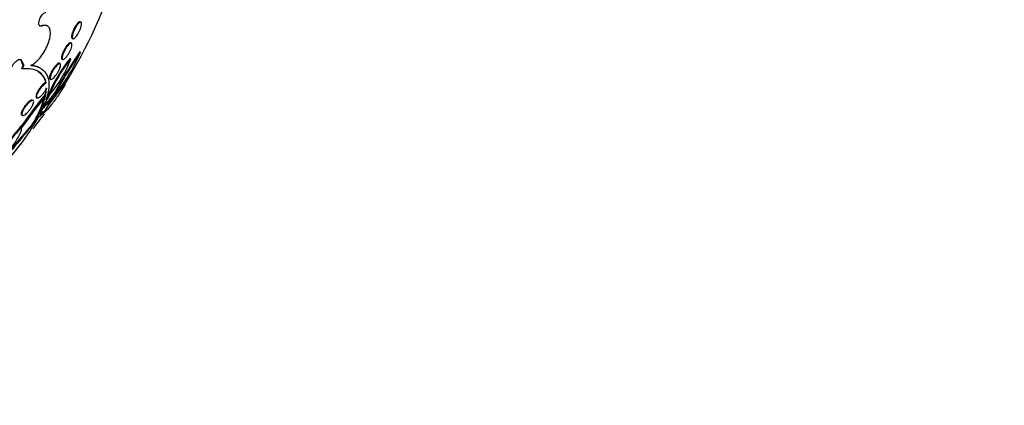
# Model space of a CAD drawing. Units: millimetres. Extents: x 0 to 835, y 0 to 1165.
# Drawn here: x 671 to 713, y 226 to 243 of the extents above; entities that cross this region are included whole.
import ezdxf
from ezdxf import colors
from ezdxf.entities.mleader import LeaderData, LeaderLine
from ezdxf.math import Vec2, Vec3

# ---------------------------------------------------------------- set-up
doc = ezdxf.new("R2010")
doc.units = ezdxf.units.MM
doc.layers.add('DV6_Défaut', color=7, linetype='Continuous')
doc.layers.add('Défaut', color=7, linetype='Continuous')

# ---------------------------------------------------------------- blocks, each defined once
blk = doc.blocks.new('_DOT')
at = {"color": 0}
blk.add_line((0, 0), (-1, 0), dxfattribs=at)
at = {"color": 0, "const_width": 0.333}
blk.add_lwpolyline([(-0.1665, 0, 1), (0.1665, 0, 1)], format="xyb", close=True, dxfattribs=at)
blk = doc.blocks.new('SE5')
at = {"layer": 'DV6_Défaut', "color": 7, "linetype": 'Continuous'}
for p, q in [((673.273, 242.475), (673.242, 242.492)), ((671.571, 242.305), (671.543, 242.322)), ((671.815, 242.308), (671.786, 242.325)), ((672.887, 241.774), (672.917, 241.757)), ((672.858, 241.557), (672.828, 241.574)), ((670.7, 240.773), (670.671, 240.79)), ((672.443, 240.872), (672.473, 240.855)), ((672.834, 240.876), (672.803, 240.894)), ((673.255, 241.174), (673.223, 241.192)), ((670.716, 240.444), (670.687, 240.461)), ((670.7, 240.773), (670.789, 240.594)), ((670.761, 240.611), (670.756, 240.61)), ((670.785, 240.594), (670.756, 240.61)), ((670.761, 240.611), (670.789, 240.594)), ((670.785, 240.594), (670.789, 240.594)), ((671.507, 240.473), (671.476, 240.491)), ((672.366, 240.671), (672.336, 240.688)), ((671.922, 240.004), (671.951, 239.987)), ((671.744, 239.623), (671.712, 239.332)), ((671.726, 239.849), (671.756, 239.832)), ((671.742, 239.315), (671.774, 239.606)), ((672.584, 239.765), (672.551, 239.784)), ((671.193, 239.068), (671.163, 239.085)), ((671.333, 239.186), (671.363, 239.168)), ((671.742, 239.315), (671.712, 239.332)), ((671.894, 239.31), (671.863, 239.328)), ((672.138, 239.353), (672.106, 239.371)), ((671.601, 238.714), (671.526, 238.558)), ((671.69, 238.921), (671.629, 238.776)), ((670.69, 238.435), (670.72, 238.417)), ((671.434, 238.382), (671.224, 238.027)), ((671.647, 238.563), (671.615, 238.582)), ((670.755, 238.004), (670.724, 238.021)), ((671.176, 238.005), (671.144, 238.023))]:
    blk.add_line(p, q, dxfattribs=at)
for centre, radius, start, end in [((655.427, 250.574), 20.26, 327.7886, 343.7977), ((670.963, 240.823), 0.293, 186.6202, 226.4656), ((677.311, 237.123), 5.877, 140.0869, 157.9599), ((677.376, 237.085), 5.916, 140.1529, 157.906), ((667.706, 242.846), 5.493, 320.1264, 338.9784), ((690.845, 229.133), 21.353, 145.6159, 151.3497), ((690.58, 229.295), 21.006, 145.5646, 151.3931), ((666.384, 244.09), 7.464, 321.1315, 336.9987), ((677.97, 234.602), 7.461, 136.2079, 147.9288), ((677.973, 234.6), 7.502, 136.2848, 140.9732), ((695.448, 220.421), 30.295, 141.5147, 144.8589), ((695.838, 220.126), 30.838, 141.4771, 144.5266), ((695.607, 220.312), 30.506, 141.4713, 144.5538), ((667.684, 240.308), 4.146, 326.5594, 344.4666), ((667.714, 240.285), 4.145, 326.6308, 345.8896), ((668.597, 241.892), 4.373, 313.3792, 325.3591), ((669.051, 241.562), 3.796, 312.777, 324.4116), ((669.006, 241.59), 3.813, 314.1205, 324.4172), ((673.673, 238.049), 2.166, 143.9358, 156.2842), ((674.467, 237.531), 3.129, 145.3236, 150.389), ((674.449, 237.539), 3.144, 145.3172, 148.6947), ((655.427, 250.574), 20.26, 321.0264, 323.3829), ((713.095, 201.652), 55.523, 139.0758, 141.9235), ((664.16, 242.103), 8.156, 310.1975, 330.0154), ((713.42, 201.491), 55.838, 139.1619, 141.9929), ((683.039, 227.23), 16.374, 138.7711, 145.4783), ((682.955, 227.314), 16.22, 138.7763, 145.5464)]:
    blk.add_arc(centre, radius, start, end, dxfattribs=at)
for centre, major_axis, start_param, end_param in [((655.758, 250.383), (-11.988, -20.764), 2.666828, 6.283185), ((656.112, 250.178), (-11.823, -20.477), 2.626793, 6.283185), ((657.025, 249.651), (-11.327, -19.62), 2.759012, 6.283185), ((661.268, 247.202), (9.453, 16.373), 0, 3.72161), ((661.268, 247.202), (9.45, 16.368), 0, 3.717196), ((662.002, 246.777), (9, 15.588), 0, 3.141593), ((662.063, 246.742), (9, 15.588), 0, 3.519205), ((662.701, 246.374), (8.75, 15.155), 0, 3.672857), ((664.858, 245.128), (7.625, 13.207), 0, 3.141593), ((664.901, 245.104), (7.625, 13.207), 0, 3.811956), ((665.289, 244.88), (7.375, 12.774), 0, 4.02647)]:
    blk.add_ellipse(centre, major_axis=major_axis, ratio=0.57735, start_param=start_param, end_param=end_param, dxfattribs=at)
for points, knots in [([(671.571, 242.305), (671.561, 242.301), (671.55, 242.298), (671.54, 242.297), (671.52, 242.294), (671.502, 242.297), (671.488, 242.306), (671.473, 242.315), (671.461, 242.33), (671.453, 242.35), (671.445, 242.369), (671.44, 242.394), (671.439, 242.422), (671.439, 242.449), (671.442, 242.481), (671.449, 242.513), (671.456, 242.546), (671.467, 242.58), (671.48, 242.614), (671.493, 242.648), (671.51, 242.681), (671.528, 242.712), (671.547, 242.744), (671.567, 242.773), (671.589, 242.798), (671.61, 242.824), (671.633, 242.846), (671.656, 242.863), (671.678, 242.88), (671.7, 242.892), (671.721, 242.898), (671.73, 242.901), (671.739, 242.903), (671.747, 242.903)], [0, 0, 0, 0, 0.051444, 0.051444, 0.051444, 0.153799, 0.153799, 0.153799, 0.256027, 0.256027, 0.256027, 0.357408, 0.357408, 0.357408, 0.457607, 0.457607, 0.457607, 0.55682, 0.55682, 0.55682, 0.655668, 0.655668, 0.655668, 0.754911, 0.754911, 0.754911, 0.855136, 0.855136, 0.855136, 0.956518, 0.956518, 0.956518, 1, 1, 1, 1]), ([(673.242, 242.493), (673.242, 242.493), (673.242, 242.493), (673.242, 242.493), (673.23, 242.499), (673.215, 242.498), (673.197, 242.489), (673.179, 242.48), (673.157, 242.463), (673.134, 242.44), (673.112, 242.417), (673.087, 242.386), (673.062, 242.351), (673.039, 242.317), (673.015, 242.278), (672.993, 242.237), (672.972, 242.199), (672.952, 242.158), (672.935, 242.118), (672.919, 242.079), (672.904, 242.041), (672.893, 242.005), (672.882, 241.969), (672.873, 241.935), (672.868, 241.906), (672.863, 241.876), (672.862, 241.849), (672.863, 241.829), (672.865, 241.807), (672.87, 241.79), (672.879, 241.781), (672.882, 241.778), (672.884, 241.775), (672.887, 241.774)], [0, 0, 0, 0, 0.002614, 0.002614, 0.002614, 0.11803, 0.11803, 0.11803, 0.236437, 0.236437, 0.236437, 0.352771, 0.352771, 0.352771, 0.462757, 0.462757, 0.462757, 0.565524, 0.565524, 0.565524, 0.663689, 0.663689, 0.663689, 0.761387, 0.761387, 0.761387, 0.862468, 0.862468, 0.862468, 0.969502, 0.969502, 0.969502, 1, 1, 1, 1]), ([(671.096, 240.593), (671.15, 240.619), (671.207, 240.656), (671.264, 240.702), (671.334, 240.759), (671.406, 240.831), (671.474, 240.912), (671.541, 240.992), (671.607, 241.084), (671.665, 241.179), (671.722, 241.274), (671.773, 241.374), (671.815, 241.473), (671.856, 241.571), (671.889, 241.67), (671.91, 241.762), (671.931, 241.854), (671.942, 241.941), (671.94, 242.016), (671.939, 242.093), (671.926, 242.159), (671.902, 242.209), (671.877, 242.261), (671.841, 242.298), (671.796, 242.318), (671.751, 242.337), (671.695, 242.34), (671.634, 242.326), (671.614, 242.321), (671.593, 242.314), (671.571, 242.305)], [0, 0, 0, 0, 0.090016, 0.090016, 0.090016, 0.19985, 0.19985, 0.19985, 0.30847, 0.30847, 0.30847, 0.41585, 0.41585, 0.41585, 0.522966, 0.522966, 0.522966, 0.630885, 0.630885, 0.630885, 0.74032, 0.74032, 0.74032, 0.851338, 0.851338, 0.851338, 0.963316, 0.963316, 0.963316, 1, 1, 1, 1]), ([(671.461, 242.322), (671.469, 242.317), (671.478, 242.314), (671.488, 242.313), (671.504, 242.311), (671.523, 242.314), (671.543, 242.322)], [0, 0, 0, 0, 0.369773, 0.369773, 0.369773, 1, 1, 1, 1]), ([(671.543, 242.322), (671.608, 242.348), (671.668, 242.357), (671.719, 242.348), (671.743, 242.344), (671.766, 242.336), (671.786, 242.325)], [0, 0, 0, 0, 0.677574, 0.677574, 0.677574, 1, 1, 1, 1]), ([(672.923, 241.754), (672.91, 241.758), (672.901, 241.77), (672.897, 241.789), (672.892, 241.807), (672.891, 241.833), (672.895, 241.865), (672.898, 241.895), (672.906, 241.932), (672.918, 241.971), (672.928, 242.008), (672.943, 242.048), (672.959, 242.088), (672.975, 242.126), (672.994, 242.166), (673.013, 242.203), (673.033, 242.24), (673.054, 242.276), (673.074, 242.307), (673.096, 242.34), (673.118, 242.37), (673.139, 242.395), (673.16, 242.42), (673.182, 242.441), (673.2, 242.455), (673.22, 242.47), (673.238, 242.479), (673.253, 242.479), (673.268, 242.48), (673.279, 242.473), (673.287, 242.459), (673.294, 242.445), (673.298, 242.422), (673.297, 242.394), (673.295, 242.367), (673.29, 242.333), (673.28, 242.295), (673.272, 242.26), (673.259, 242.22), (673.243, 242.18), (673.229, 242.141), (673.211, 242.101), (673.193, 242.063), (673.174, 242.025), (673.154, 241.988), (673.133, 241.955), (673.112, 241.92), (673.091, 241.888), (673.07, 241.862), (673.048, 241.833), (673.027, 241.809), (673.007, 241.792), (672.986, 241.773), (672.967, 241.76), (672.951, 241.755), (672.94, 241.752), (672.931, 241.751), (672.923, 241.754)], [0, 0, 0, 0, 0.057345, 0.057345, 0.057345, 0.114848, 0.114848, 0.114848, 0.169821, 0.169821, 0.169821, 0.221221, 0.221221, 0.221221, 0.270328, 0.270328, 0.270328, 0.319199, 0.319199, 0.319199, 0.369753, 0.369753, 0.369753, 0.423271, 0.423271, 0.423271, 0.48002, 0.48002, 0.48002, 0.538927, 0.538927, 0.538927, 0.597707, 0.597707, 0.597707, 0.653882, 0.653882, 0.653882, 0.706316, 0.706316, 0.706316, 0.755833, 0.755833, 0.755833, 0.804444, 0.804444, 0.804444, 0.854257, 0.854257, 0.854257, 0.906823, 0.906823, 0.906823, 0.962727, 0.962727, 0.962727, 1, 1, 1, 1]), ([(672.828, 241.574), (672.817, 241.58), (672.803, 241.579), (672.786, 241.572), (672.767, 241.564), (672.745, 241.549), (672.721, 241.526), (672.698, 241.504), (672.672, 241.475), (672.646, 241.442), (672.622, 241.41), (672.597, 241.373), (672.573, 241.334), (672.551, 241.298), (672.53, 241.258), (672.511, 241.22), (672.492, 241.183), (672.476, 241.145), (672.463, 241.11), (672.449, 241.074), (672.439, 241.041), (672.432, 241.011), (672.425, 240.981), (672.421, 240.954), (672.421, 240.932), (672.421, 240.909), (672.425, 240.892), (672.433, 240.881), (672.436, 240.878), (672.439, 240.875), (672.443, 240.872)], [0, 0, 0, 0, 0.111548, 0.111548, 0.111548, 0.229832, 0.229832, 0.229832, 0.344336, 0.344336, 0.344336, 0.451744, 0.451744, 0.451744, 0.552513, 0.552513, 0.552513, 0.650029, 0.650029, 0.650029, 0.748484, 0.748484, 0.748484, 0.851379, 0.851379, 0.851379, 0.960675, 0.960675, 0.960675, 1, 1, 1, 1]), ([(672.477, 240.853), (672.465, 240.858), (672.457, 240.871), (672.453, 240.89), (672.449, 240.909), (672.45, 240.935), (672.456, 240.967), (672.462, 240.998), (672.472, 241.035), (672.485, 241.074), (672.498, 241.111), (672.515, 241.151), (672.534, 241.191), (672.553, 241.229), (672.573, 241.268), (672.595, 241.304), (672.616, 241.34), (672.639, 241.374), (672.661, 241.405), (672.684, 241.436), (672.707, 241.463), (672.728, 241.486), (672.751, 241.51), (672.772, 241.529), (672.791, 241.541), (672.81, 241.554), (672.828, 241.561), (672.842, 241.561), (672.856, 241.561), (672.867, 241.553), (672.873, 241.538), (672.88, 241.523), (672.881, 241.501), (672.878, 241.472), (672.876, 241.444), (672.868, 241.41), (672.856, 241.372), (672.845, 241.337), (672.83, 241.297), (672.812, 241.256), (672.795, 241.219), (672.775, 241.179), (672.754, 241.141), (672.733, 241.104), (672.711, 241.069), (672.689, 241.036), (672.667, 241.003), (672.644, 240.973), (672.622, 240.948), (672.6, 240.922), (672.578, 240.9), (672.558, 240.884), (672.537, 240.867), (672.519, 240.857), (672.503, 240.853), (672.493, 240.85), (672.484, 240.85), (672.477, 240.853)], [0, 0, 0, 0, 0.058198, 0.058198, 0.058198, 0.116523, 0.116523, 0.116523, 0.172696, 0.172696, 0.172696, 0.225211, 0.225211, 0.225211, 0.274862, 0.274862, 0.274862, 0.323576, 0.323576, 0.323576, 0.373389, 0.373389, 0.373389, 0.425836, 0.425836, 0.425836, 0.481561, 0.481561, 0.481561, 0.539955, 0.539955, 0.539955, 0.599071, 0.599071, 0.599071, 0.656326, 0.656326, 0.656326, 0.709996, 0.709996, 0.709996, 0.760287, 0.760287, 0.760287, 0.80895, 0.80895, 0.80895, 0.858154, 0.858154, 0.858154, 0.909686, 0.909686, 0.909686, 0.964492, 0.964492, 0.964492, 1, 1, 1, 1]), ([(670.23, 240.274), (670.223, 240.29), (670.218, 240.308), (670.217, 240.33), (670.215, 240.356), (670.218, 240.387), (670.225, 240.42), (670.233, 240.453), (670.245, 240.489), (670.261, 240.525), (670.277, 240.56), (670.297, 240.597), (670.319, 240.631), (670.341, 240.665), (670.366, 240.697), (670.392, 240.726), (670.418, 240.754), (670.446, 240.78), (670.473, 240.8), (670.5, 240.82), (670.527, 240.836), (670.551, 240.845), (670.576, 240.855), (670.6, 240.859), (670.62, 240.857), (670.64, 240.855), (670.658, 240.847), (670.671, 240.834), (670.685, 240.82), (670.694, 240.801), (670.699, 240.777), (670.699, 240.776), (670.699, 240.775), (670.7, 240.773)], [0, 0, 0, 0, 0.082651, 0.082651, 0.082651, 0.185723, 0.185723, 0.185723, 0.288479, 0.288479, 0.288479, 0.390212, 0.390212, 0.390212, 0.490762, 0.490762, 0.490762, 0.590493, 0.590493, 0.590493, 0.690112, 0.690112, 0.690112, 0.790361, 0.790361, 0.790361, 0.891711, 0.891711, 0.891711, 0.994174, 0.994174, 0.994174, 1, 1, 1, 1]), ([(670.671, 240.79), (670.667, 240.814), (670.658, 240.834), (670.645, 240.848), (670.64, 240.854), (670.634, 240.859), (670.627, 240.863)], [0, 0, 0, 0, 0.7062174, 0.7062174, 0.7062174, 1, 1, 1, 1]), ([(671.756, 239.832), (671.736, 239.939), (671.699, 240.034), (671.59, 240.198), (671.519, 240.265), (671.346, 240.37), (671.243, 240.407), (671.003, 240.451), (670.867, 240.456), (670.716, 240.444)], [0, 0, 0, 0, 0.25, 0.25, 0.5, 0.5, 0.75, 0.75, 1, 1, 1, 1]), ([(671.096, 240.593), (671.277, 240.576), (671.427, 240.528), (671.667, 240.37), (671.753, 240.263), (671.862, 240), (671.884, 239.842), (671.863, 239.488), (671.82, 239.291), (671.747, 239.076)], [0, 0, 0, 0, 0.25, 0.25, 0.5, 0.5, 0.75, 0.75, 1, 1, 1, 1]), ([(672.337, 240.688), (672.327, 240.694), (672.313, 240.694), (672.297, 240.688), (672.278, 240.681), (672.256, 240.667), (672.231, 240.646), (672.207, 240.626), (672.18, 240.599), (672.153, 240.567), (672.128, 240.537), (672.101, 240.503), (672.076, 240.466), (672.053, 240.431), (672.03, 240.394), (672.009, 240.357), (671.989, 240.321), (671.97, 240.284), (671.955, 240.249), (671.939, 240.214), (671.927, 240.181), (671.918, 240.151), (671.908, 240.12), (671.903, 240.092), (671.901, 240.07), (671.9, 240.046), (671.903, 240.027), (671.91, 240.016), (671.913, 240.01), (671.917, 240.006), (671.922, 240.004)], [0, 0, 0, 0, 0.104072, 0.104072, 0.104072, 0.221636, 0.221636, 0.221636, 0.33397, 0.33397, 0.33397, 0.438929, 0.438929, 0.438929, 0.538153, 0.538153, 0.538153, 0.635519, 0.635519, 0.635519, 0.73511, 0.73511, 0.73511, 0.839997, 0.839997, 0.839997, 0.951466, 0.951466, 0.951466, 1, 1, 1, 1]), ([(671.953, 239.985), (671.942, 239.991), (671.934, 240.004), (671.932, 240.024), (671.929, 240.043), (671.932, 240.07), (671.939, 240.102), (671.946, 240.133), (671.958, 240.169), (671.974, 240.209), (671.99, 240.246), (672.009, 240.286), (672.031, 240.326), (672.051, 240.363), (672.074, 240.402), (672.098, 240.437), (672.121, 240.472), (672.146, 240.505), (672.17, 240.534), (672.194, 240.563), (672.217, 240.589), (672.24, 240.61), (672.263, 240.632), (672.284, 240.649), (672.303, 240.659), (672.323, 240.671), (672.34, 240.676), (672.353, 240.675), (672.367, 240.673), (672.377, 240.665), (672.382, 240.65), (672.388, 240.634), (672.388, 240.611), (672.384, 240.583), (672.38, 240.555), (672.37, 240.52), (672.356, 240.483), (672.343, 240.447), (672.325, 240.407), (672.305, 240.367), (672.286, 240.329), (672.263, 240.29), (672.24, 240.252), (672.217, 240.217), (672.193, 240.182), (672.169, 240.151), (672.145, 240.12), (672.121, 240.091), (672.099, 240.068), (672.075, 240.044), (672.053, 240.024), (672.033, 240.01), (672.012, 239.995), (671.993, 239.986), (671.978, 239.983), (671.969, 239.981), (671.96, 239.982), (671.953, 239.985)], [0, 0, 0, 0, 0.058773, 0.058773, 0.058773, 0.117634, 0.117634, 0.117634, 0.174903, 0.174903, 0.174903, 0.228655, 0.228655, 0.228655, 0.279089, 0.279089, 0.279089, 0.327878, 0.327878, 0.327878, 0.377112, 0.377112, 0.377112, 0.428541, 0.428541, 0.428541, 0.483153, 0.483153, 0.483153, 0.540798, 0.540798, 0.540798, 0.59995, 0.59995, 0.59995, 0.658102, 0.658102, 0.658102, 0.713062, 0.713062, 0.713062, 0.764352, 0.764352, 0.764352, 0.81332, 0.81332, 0.81332, 0.862108, 0.862108, 0.862108, 0.912695, 0.912695, 0.912695, 0.966352, 0.966352, 0.966352, 1, 1, 1, 1]), ([(671.392, 240.341), (671.395, 240.339), (671.399, 240.337), (671.491, 240.282), (671.562, 240.213), (671.669, 240.051), (671.706, 239.957), (671.726, 239.849)], [0, 0, 0, 0, 0.020458, 0.020458, 0.510229, 0.510229, 1, 1, 1, 1]), ([(671.726, 239.849), (671.71, 239.843), (671.692, 239.832), (671.673, 239.818), (671.649, 239.799), (671.621, 239.774), (671.593, 239.745), (671.567, 239.717), (671.539, 239.685), (671.513, 239.65), (671.487, 239.617), (671.462, 239.582), (671.44, 239.546), (671.418, 239.511), (671.397, 239.475), (671.38, 239.441), (671.362, 239.406), (671.347, 239.372), (671.336, 239.342), (671.325, 239.31), (671.318, 239.281), (671.315, 239.258), (671.311, 239.233), (671.313, 239.214), (671.32, 239.201), (671.323, 239.194), (671.327, 239.189), (671.333, 239.186)], [0, 0, 0, 0, 0.099588, 0.099588, 0.099588, 0.22526, 0.22526, 0.22526, 0.342682, 0.342682, 0.342682, 0.454834, 0.454834, 0.454834, 0.566439, 0.566439, 0.566439, 0.681897, 0.681897, 0.681897, 0.80415, 0.80415, 0.80415, 0.933814, 0.933814, 0.933814, 1, 1, 1, 1]), ([(671.774, 239.606), (671.762, 239.581), (671.748, 239.555), (671.733, 239.528), (671.711, 239.49), (671.686, 239.451), (671.66, 239.415), (671.636, 239.38), (671.609, 239.346), (671.583, 239.316), (671.558, 239.286), (671.533, 239.26), (671.509, 239.238), (671.485, 239.216), (671.461, 239.198), (671.441, 239.185), (671.42, 239.172), (671.401, 239.165), (671.387, 239.164), (671.377, 239.163), (671.37, 239.165), (671.363, 239.168), (671.352, 239.175), (671.345, 239.189), (671.343, 239.209), (671.342, 239.229), (671.345, 239.256), (671.354, 239.287), (671.363, 239.319), (671.377, 239.355), (671.395, 239.394), (671.412, 239.431), (671.434, 239.471), (671.458, 239.511), (671.481, 239.548), (671.507, 239.586), (671.533, 239.621), (671.558, 239.655), (671.584, 239.686), (671.61, 239.714), (671.635, 239.742), (671.66, 239.766), (671.683, 239.785), (671.707, 239.805), (671.729, 239.819), (671.748, 239.829), (671.75, 239.83), (671.753, 239.831), (671.756, 239.832)], [0, 0, 0, 0, 0.048943, 0.048943, 0.048943, 0.117946, 0.117946, 0.117946, 0.183094, 0.183094, 0.183094, 0.247024, 0.247024, 0.247024, 0.312511, 0.312511, 0.312511, 0.381605, 0.381605, 0.381605, 0.423473, 0.423473, 0.423473, 0.50111, 0.50111, 0.50111, 0.578803, 0.578803, 0.578803, 0.655312, 0.655312, 0.655312, 0.727686, 0.727686, 0.727686, 0.795325, 0.795325, 0.795325, 0.859925, 0.859925, 0.859925, 0.924189, 0.924189, 0.924189, 0.990646, 0.990646, 0.990646, 1, 1, 1, 1]), ([(672.584, 239.765), (672.537, 239.689), (672.489, 239.612), (672.389, 239.457), (672.337, 239.379), (672.235, 239.229), (672.184, 239.157), (672.086, 239.021), (672.039, 238.958), (671.905, 238.784), (671.827, 238.693), (671.702, 238.564), (671.655, 238.527), (671.623, 238.516)], [0, 0, 0, 0, 0.125, 0.125, 0.25, 0.25, 0.375, 0.375, 0.5, 0.5, 0.75, 0.75, 1, 1, 1, 1]), ([(671.164, 239.085), (671.155, 239.09), (671.143, 239.091), (671.129, 239.089), (671.11, 239.085), (671.086, 239.074), (671.059, 239.057), (671.034, 239.041), (671.006, 239.018), (670.977, 238.991), (670.949, 238.965), (670.92, 238.935), (670.893, 238.903), (670.866, 238.872), (670.839, 238.837), (670.815, 238.803), (670.791, 238.769), (670.768, 238.734), (670.749, 238.7), (670.729, 238.665), (670.712, 238.631), (670.699, 238.6), (670.686, 238.568), (670.677, 238.539), (670.672, 238.514), (670.668, 238.488), (670.669, 238.468), (670.674, 238.453), (670.679, 238.443), (670.685, 238.436), (670.694, 238.433)], [0, 0, 0, 0, 0.086225, 0.086225, 0.086225, 0.199312, 0.199312, 0.199312, 0.305427, 0.305427, 0.305427, 0.40495, 0.40495, 0.40495, 0.501189, 0.501189, 0.501189, 0.598281, 0.598281, 0.598281, 0.699701, 0.699701, 0.699701, 0.807419, 0.807419, 0.807419, 0.921158, 0.921158, 0.921158, 1, 1, 1, 1]), ([(670.719, 238.418), (670.707, 238.426), (670.7, 238.44), (670.699, 238.461), (670.698, 238.481), (670.703, 238.508), (670.713, 238.54), (670.723, 238.571), (670.738, 238.607), (670.758, 238.646), (670.778, 238.683), (670.802, 238.723), (670.828, 238.762), (670.853, 238.799), (670.881, 238.836), (670.91, 238.871), (670.937, 238.903), (670.965, 238.934), (670.992, 238.961), (671.019, 238.987), (671.046, 239.009), (671.07, 239.027), (671.094, 239.044), (671.117, 239.057), (671.136, 239.065), (671.156, 239.073), (671.173, 239.075), (671.186, 239.071), (671.199, 239.067), (671.208, 239.057), (671.212, 239.041), (671.216, 239.024), (671.215, 239), (671.208, 238.972), (671.201, 238.944), (671.189, 238.91), (671.172, 238.873), (671.155, 238.837), (671.133, 238.798), (671.108, 238.758), (671.084, 238.721), (671.057, 238.682), (671.028, 238.646), (671.001, 238.611), (670.973, 238.578), (670.945, 238.549), (670.918, 238.521), (670.891, 238.496), (670.866, 238.476), (670.84, 238.455), (670.817, 238.439), (670.796, 238.429), (670.774, 238.418), (670.755, 238.412), (670.741, 238.412), (670.732, 238.412), (670.725, 238.414), (670.719, 238.418)], [0, 0, 0, 0, 0.058942, 0.058942, 0.058942, 0.117879, 0.117879, 0.117879, 0.176698, 0.176698, 0.176698, 0.232985, 0.232985, 0.232985, 0.285604, 0.285604, 0.285604, 0.335312, 0.335312, 0.335312, 0.384016, 0.384016, 0.384016, 0.433762, 0.433762, 0.433762, 0.486104, 0.486104, 0.486104, 0.541721, 0.541721, 0.541721, 0.600048, 0.600048, 0.600048, 0.659172, 0.659172, 0.659172, 0.716512, 0.716512, 0.716512, 0.770294, 0.770294, 0.770294, 0.820663, 0.820663, 0.820663, 0.869336, 0.869336, 0.869336, 0.918487, 0.918487, 0.918487, 0.96992, 0.96992, 0.96992, 1, 1, 1, 1]), ([(671.623, 238.516), (671.562, 238.446), (671.514, 238.399), (671.45, 238.355), (671.433, 238.357), (671.434, 238.382)], [0, 0, 0, 0, 0.5, 0.5, 1, 1, 1, 1]), ([(671.526, 238.558), (671.486, 238.477), (671.476, 238.433), (671.518, 238.431), (671.571, 238.475), (671.647, 238.563)], [0, 0, 0, 0, 0.5, 0.5, 1, 1, 1, 1]), ([(670.675, 237.859), (670.67, 237.779), (670.638, 237.678), (670.518, 237.432), (670.433, 237.293), (670.214, 236.985), (670.084, 236.823), (669.786, 236.485), (669.624, 236.317), (669.453, 236.156)], [0, 0, 0, 0, 0.25, 0.25, 0.5, 0.5, 0.75, 0.75, 1, 1, 1, 1])]:
    blk.add_open_spline(points, degree=3, knots=knots, dxfattribs=at)
for points, degree in [([(670.756, 240.61), (670.722, 240.535), (670.687, 240.461)], 2), ([(670.716, 240.444), (670.75, 240.519), (670.785, 240.594)], 2), ([(671.483, 240.487), (671.37, 240.552), (671.231, 240.594), (671.068, 240.61)], 3), ([(671.615, 238.582), (671.561, 238.519), (671.519, 238.478), (671.491, 238.461)], 3)]:
    blk.add_open_spline(points, degree=degree, dxfattribs=at)

msp = doc.modelspace()

# ---------------------------------------------------------------- block references
at = {"layer": 'Défaut'}
msp.add_blockref('SE5', (0, 0), dxfattribs=at)

# ---------------------------------------------------------------- leaders
at = {"layer": 'Défaut', "color": 7, "linetype": 'Continuous'}
ml = msp.add_multileader_mtext('Standard', dxfattribs=at)
ml.set_content('{\\pxsm0.9;\\fSolid Edge ISO|b1||i0||c0|p34;\\W1.;01/02/2018\\P}', color=256)
ml.set_leader_properties()
ml.set_arrow_properties(name='DOT')
ml.build(insert=Vec2(0, 0))
ml.multileader.update_dxf_attribs({"leader_type": 0, "dogleg_length": 0, "arrow_head_size": 12})
ctx = ml.context
ctx.base_point, ctx.char_height, ctx.arrow_head_size, ctx.landing_gap_size = Vec3(747.016, 1157.46), 12, 12, 4.2
notes = []
notes.append((ctx, [(0, (0, 0, 0), (0, 0), (1, 0), 1, [])]))
ctx.mtext.insert = Vec3(749.016, 1163.58)
for ctx, leaders in notes:
    for number, flags, end, landing, length, lines in leaders:
        leader = LeaderData()
        leader.index, (leader.has_last_leader_line, leader.has_dogleg_vector, leader.attachment_direction) = number, flags
        leader.last_leader_point, leader.dogleg_vector, leader.dogleg_length = Vec3(end), Vec3(landing), length
        for number, points, colour, breaks in lines:
            line = LeaderLine()
            line.index, line.vertices, line.color, line.breaks = number, Vec3.list(points), colors.encode_raw_color(colour), breaks
            leader.lines.append(line)
        ctx.leaders.append(leader)

doc.saveas('drawing.dxf')
